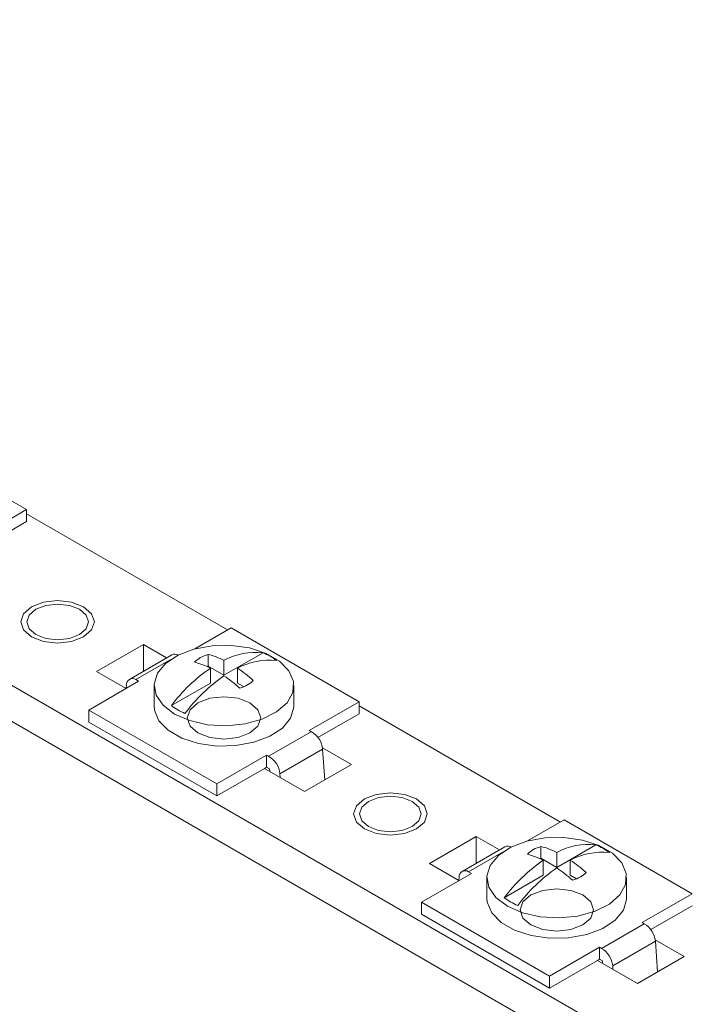
# Model space of a CAD drawing. Units: millimetres. Extents: x 2375 to 4279, y 867 to 1279.
# Drawn here: x 4161 to 4206, y 911 to 978 of the extents above; entities that cross this region are included whole.
import ezdxf

# ---------------------------------------------------------------- set-up
doc = ezdxf.new("R2010")
doc.units = ezdxf.units.MM

# ---------------------------------------------------------------- blocks, each defined once
blk = doc.blocks.new('4')
at = {"color": 7, "linetype": 'Continuous', "lineweight": 15}
for p, q in [((3571.271, 1272.439), (4268.832, 869.745)), ((3571.271, 1269.989), (4268.832, 867.296)), ((4152.298, 949.551), (4161.001, 944.527)), ((4157.607, 942.568), (4161.001, 944.527)), ((4161.001, 944.527), (4161.001, 943.71)), ((4174.678, 936.345), (4161.001, 944.241)), ((4161.001, 943.71), (4158.196, 942.092)), ((4172.452, 935.061), (4174.925, 936.488)), ((4174.925, 936.488), (4183.628, 931.464)), ((4168.953, 935.364), (4165.771, 933.527)), ((4170.536, 934.45), (4168.953, 935.364)), ((4168.953, 935.364), (4168.953, 933.537)), ((4177.087, 934.795), (4174.433, 933.262)), ((4170.897, 934.659), (4167.998, 932.985)), ((4168.436, 932.968), (4170.783, 934.323)), ((4173.358, 933.883), (4173.358, 934.686)), ((4174.433, 933.262), (4174.433, 934.282)), ((4165.771, 933.527), (4167.783, 932.366)), ((4173.358, 933.883), (4173.281, 933.859)), ((4173.358, 933.883), (4174.433, 933.262)), ((4173.514, 932.732), (4173.514, 933.751)), ((4175.352, 932.732), (4175.352, 933.751)), ((4165.238, 930.896), (4168.632, 932.855)), ((4168.632, 932.855), (4168.436, 932.968)), ((4173.514, 932.732), (4170.86, 931.199)), ((4175.352, 932.732), (4175.765, 932.493)), ((4167.794, 932.597), (4167.776, 932.37)), ((4169.683, 932.568), (4169.683, 931.18)), ((4179.183, 931.18), (4179.183, 932.568)), ((4180.234, 929.505), (4183.628, 931.464)), ((4183.628, 931.464), (4183.628, 930.648)), ((4165.238, 930.896), (4173.941, 925.872)), ((4165.238, 930.079), (4165.238, 930.896)), ((4197.305, 923.283), (4183.628, 931.179)), ((4173.941, 925.056), (4165.238, 930.079)), ((4183.628, 930.648), (4180.824, 929.029)), ((4177.469, 927.754), (4180.368, 929.428)), ((4180.368, 929.428), (4180.234, 929.505)), ((4178.235, 926.569), (4181.134, 928.243)), ((4183.095, 927.2), (4181.123, 928.338)), ((4181.286, 926.156), (4181.134, 928.243)), ((4173.941, 925.872), (4177.335, 927.831)), ((4177.469, 927.754), (4177.335, 927.831)), ((4177.335, 927.015), (4177.335, 927.831)), ((4173.941, 925.056), (4177.193, 926.933)), ((4177.193, 926.933), (4177.335, 927.015)), ((4177.193, 926.933), (4179.913, 925.363)), ((4177.335, 927.015), (4177.531, 926.902)), ((4177.531, 926.902), (4177.543, 926.731)), ((4179.913, 925.363), (4183.095, 927.2)), ((4178.253, 926.321), (4178.235, 926.569)), ((4173.941, 925.872), (4173.941, 925.056)), ((4195.079, 921.998), (4197.553, 923.426)), ((4197.553, 923.426), (4206.255, 918.402)), ((4191.58, 922.302), (4188.398, 920.465)), ((4193.163, 921.388), (4191.58, 922.302)), ((4191.58, 922.302), (4191.58, 920.474)), ((4193.525, 921.597), (4190.625, 919.923)), ((4195.985, 920.82), (4195.985, 921.624)), ((4199.715, 921.732), (4197.06, 920.2)), ((4191.064, 919.906), (4193.41, 921.26)), ((4195.985, 920.82), (4195.908, 920.797)), ((4195.985, 920.82), (4197.06, 920.2)), ((4196.141, 919.669), (4196.141, 920.689)), ((4197.06, 920.2), (4197.06, 921.219)), ((4197.98, 919.669), (4197.98, 920.689)), ((4188.398, 920.465), (4190.411, 919.303)), ((4187.865, 917.834), (4191.259, 919.793)), ((4190.421, 919.535), (4190.403, 919.308)), ((4191.259, 919.793), (4191.064, 919.906)), ((4192.31, 919.506), (4192.31, 918.118)), ((4196.141, 919.669), (4193.487, 918.137)), ((4197.98, 919.669), (4198.392, 919.431)), ((4201.81, 918.118), (4201.81, 919.506)), ((4202.861, 916.443), (4206.255, 918.402)), ((4187.865, 917.834), (4196.568, 912.81)), ((4187.865, 917.017), (4187.865, 917.834)), ((4206.255, 917.585), (4203.451, 915.967)), ((4196.568, 911.993), (4187.865, 917.017)), ((4200.097, 914.691), (4202.996, 916.365)), ((4202.996, 916.365), (4202.861, 916.443)), ((4196.568, 912.81), (4199.962, 914.769)), ((4200.097, 914.691), (4199.962, 914.769)), ((4199.962, 913.952), (4199.962, 914.769)), ((4200.863, 913.507), (4203.762, 915.18)), ((4205.722, 914.138), (4203.751, 915.276)), ((4203.913, 913.093), (4203.762, 915.18)), ((4202.54, 912.301), (4205.722, 914.138)), ((4196.568, 911.993), (4199.821, 913.871)), ((4199.821, 913.871), (4199.962, 913.952)), ((4199.821, 913.871), (4202.54, 912.301)), ((4199.962, 913.952), (4200.158, 913.839)), ((4200.158, 913.839), (4200.171, 913.669)), ((4200.881, 913.259), (4200.863, 913.507)), ((4196.568, 912.81), (4196.568, 911.993))]:
    blk.add_line(p, q, dxfattribs=at)
at = {"color": 7, "linetype": 'Continuous', "lineweight": 0, "flags": 128}
for points in [[(4161.352, 935.874), (4160.81, 936.343), (4160.619, 936.895), (4160.81, 937.447), (4161.352, 937.915), (4162.163, 938.228), (4163.119, 938.338), (4164.076, 938.228), (4164.887, 937.915), (4165.429, 937.447), (4165.619, 936.895), (4165.429, 936.343), (4164.887, 935.874), (4164.076, 935.562), (4163.119, 935.452), (4162.163, 935.562), (4161.352, 935.874)], [(4161.352, 935.874), (4160.81, 936.343), (4160.619, 936.895), (4160.81, 937.447), (4161.352, 937.915), (4162.163, 938.228), (4163.119, 938.338), (4164.076, 938.228), (4164.887, 937.915), (4165.429, 937.447), (4165.619, 936.895), (4165.429, 936.343), (4164.887, 935.874), (4164.076, 935.562), (4163.119, 935.452), (4162.163, 935.562), (4161.352, 935.874)], [(4161.352, 935.874), (4160.81, 936.343), (4160.619, 936.895), (4160.81, 937.447), (4161.352, 937.915), (4162.163, 938.228), (4163.119, 938.338), (4164.076, 938.228), (4164.887, 937.915), (4165.429, 937.447), (4165.619, 936.895), (4165.429, 936.343), (4164.887, 935.874), (4164.076, 935.562), (4163.119, 935.452), (4162.163, 935.562), (4161.352, 935.874)], [(4161.352, 935.874), (4160.81, 936.343), (4160.619, 936.895), (4160.81, 937.447), (4161.352, 937.915), (4162.163, 938.228), (4163.119, 938.338), (4164.076, 938.228), (4164.887, 937.915), (4165.429, 937.447), (4165.619, 936.895), (4165.429, 936.343), (4164.887, 935.874), (4164.076, 935.562), (4163.119, 935.452), (4162.163, 935.562), (4161.352, 935.874)], [(4161.352, 935.874), (4160.81, 936.343), (4160.619, 936.895), (4160.81, 937.447), (4161.352, 937.915), (4162.163, 938.228), (4163.119, 938.338), (4164.076, 938.228), (4164.887, 937.915), (4165.429, 937.447), (4165.619, 936.895), (4165.429, 936.343), (4164.887, 935.874), (4164.076, 935.562), (4163.119, 935.452), (4162.163, 935.562), (4161.352, 935.874)], [(4161.352, 935.874), (4160.81, 936.343), (4160.619, 936.895), (4160.81, 937.447), (4161.352, 937.915), (4162.163, 938.228), (4163.119, 938.338), (4164.076, 938.228), (4164.887, 937.915), (4165.429, 937.447), (4165.619, 936.895), (4165.429, 936.343), (4164.887, 935.874), (4164.076, 935.562), (4163.119, 935.452), (4162.163, 935.562), (4161.352, 935.874)], [(4161.352, 935.874), (4160.81, 936.343), (4160.619, 936.895), (4160.81, 937.447), (4161.352, 937.915), (4162.163, 938.228), (4163.119, 938.338), (4164.076, 938.228), (4164.887, 937.915), (4165.429, 937.447), (4165.619, 936.895), (4165.429, 936.343), (4164.887, 935.874), (4164.076, 935.562), (4163.119, 935.452), (4162.163, 935.562), (4161.352, 935.874)], [(4161.352, 935.874), (4160.81, 936.343), (4160.619, 936.895), (4160.81, 937.447), (4161.352, 937.915), (4162.163, 938.228), (4163.119, 938.338), (4164.076, 938.228), (4164.887, 937.915), (4165.429, 937.447), (4165.619, 936.895), (4165.429, 936.343), (4164.887, 935.874), (4164.076, 935.562), (4163.119, 935.452), (4162.163, 935.562), (4161.352, 935.874)], [(4161.352, 935.874), (4160.81, 936.343), (4160.619, 936.895), (4160.81, 937.447), (4161.352, 937.915), (4162.163, 938.228), (4163.119, 938.338), (4164.076, 938.228), (4164.887, 937.915), (4165.429, 937.447), (4165.619, 936.895), (4165.429, 936.343), (4164.887, 935.874), (4164.076, 935.562), (4163.119, 935.452), (4162.163, 935.562), (4161.352, 935.874)], [(4161.352, 935.874), (4160.81, 936.343), (4160.619, 936.895), (4160.81, 937.447), (4161.352, 937.915), (4162.163, 938.228), (4163.119, 938.338), (4164.076, 938.228), (4164.887, 937.915), (4165.429, 937.447), (4165.619, 936.895), (4165.429, 936.343), (4164.887, 935.874), (4164.076, 935.562), (4163.119, 935.452), (4162.163, 935.562), (4161.352, 935.874)], [(4161.352, 935.874), (4160.81, 936.343), (4160.619, 936.895), (4160.81, 937.447), (4161.352, 937.915), (4162.163, 938.228), (4163.119, 938.338), (4164.076, 938.228), (4164.887, 937.915), (4165.429, 937.447), (4165.619, 936.895), (4165.429, 936.343), (4164.887, 935.874), (4164.076, 935.562), (4163.119, 935.452), (4162.163, 935.562), (4161.352, 935.874)], [(4161.352, 935.874), (4160.81, 936.343), (4160.619, 936.895), (4160.81, 937.447), (4161.352, 937.915), (4162.163, 938.228), (4163.119, 938.338), (4164.076, 938.228), (4164.887, 937.915), (4165.429, 937.447), (4165.619, 936.895), (4165.429, 936.343), (4164.887, 935.874), (4164.076, 935.562), (4163.119, 935.452), (4162.163, 935.562), (4161.352, 935.874)], [(4161.352, 935.874), (4160.81, 936.343), (4160.619, 936.895), (4160.81, 937.447), (4161.352, 937.915), (4162.163, 938.228), (4163.119, 938.338), (4164.076, 938.228), (4164.887, 937.915), (4165.429, 937.447), (4165.619, 936.895), (4165.429, 936.343), (4164.887, 935.874), (4164.076, 935.562), (4163.119, 935.452), (4162.163, 935.562), (4161.352, 935.874)], [(4161.352, 935.874), (4160.81, 936.343), (4160.619, 936.895), (4160.81, 937.447), (4161.352, 937.915), (4162.163, 938.228), (4163.119, 938.338), (4164.076, 938.228), (4164.887, 937.915), (4165.429, 937.447), (4165.619, 936.895), (4165.429, 936.343), (4164.887, 935.874), (4164.076, 935.562), (4163.119, 935.452), (4162.163, 935.562), (4161.352, 935.874)], [(4161.352, 935.874), (4160.81, 936.343), (4160.619, 936.895), (4160.81, 937.447), (4161.352, 937.915), (4162.163, 938.228), (4163.119, 938.338), (4164.076, 938.228), (4164.887, 937.915), (4165.429, 937.447), (4165.619, 936.895), (4165.429, 936.343), (4164.887, 935.874), (4164.076, 935.562), (4163.119, 935.452), (4162.163, 935.562), (4161.352, 935.874)], [(4161.352, 935.874), (4160.81, 936.343), (4160.619, 936.895), (4160.81, 937.447), (4161.352, 937.915), (4162.163, 938.228), (4163.119, 938.338), (4164.076, 938.228), (4164.887, 937.915), (4165.429, 937.447), (4165.619, 936.895), (4165.429, 936.343), (4164.887, 935.874), (4164.076, 935.562), (4163.119, 935.452), (4162.163, 935.562), (4161.352, 935.874)], [(4161.352, 935.874), (4160.81, 936.343), (4160.619, 936.895), (4160.81, 937.447), (4161.352, 937.915), (4162.163, 938.228), (4163.119, 938.338), (4164.076, 938.228), (4164.887, 937.915), (4165.429, 937.447), (4165.619, 936.895), (4165.429, 936.343), (4164.887, 935.874), (4164.076, 935.562), (4163.119, 935.452), (4162.163, 935.562), (4161.352, 935.874)], [(4161.352, 935.874), (4160.81, 936.343), (4160.619, 936.895), (4160.81, 937.447), (4161.352, 937.915), (4162.163, 938.228), (4163.119, 938.338), (4164.076, 938.228), (4164.887, 937.915), (4165.429, 937.447), (4165.619, 936.895), (4165.429, 936.343), (4164.887, 935.874), (4164.076, 935.562), (4163.119, 935.452), (4162.163, 935.562), (4161.352, 935.874)], [(4161.352, 935.874), (4160.81, 936.343), (4160.619, 936.895), (4160.81, 937.447), (4161.352, 937.915), (4162.163, 938.228), (4163.119, 938.338), (4164.076, 938.228), (4164.887, 937.915), (4165.429, 937.447), (4165.619, 936.895), (4165.429, 936.343), (4164.887, 935.874), (4164.076, 935.562), (4163.119, 935.452), (4162.163, 935.562), (4161.352, 935.874)], [(4161.352, 935.874), (4160.81, 936.343), (4160.619, 936.895), (4160.81, 937.447), (4161.352, 937.915), (4162.163, 938.228), (4163.119, 938.338), (4164.076, 938.228), (4164.887, 937.915), (4165.429, 937.447), (4165.619, 936.895), (4165.429, 936.343), (4164.887, 935.874), (4164.076, 935.562), (4163.119, 935.452), (4162.163, 935.562), (4161.352, 935.874)], [(4161.352, 935.874), (4160.81, 936.343), (4160.619, 936.895), (4160.81, 937.447), (4161.352, 937.915), (4162.163, 938.228), (4163.119, 938.338), (4164.076, 938.228), (4164.887, 937.915), (4165.429, 937.447), (4165.619, 936.895), (4165.429, 936.343), (4164.887, 935.874), (4164.076, 935.562), (4163.119, 935.452), (4162.163, 935.562), (4161.352, 935.874)], [(4161.352, 935.874), (4160.81, 936.343), (4160.619, 936.895), (4160.81, 937.447), (4161.352, 937.915), (4162.163, 938.228), (4163.119, 938.338), (4164.076, 938.228), (4164.887, 937.915), (4165.429, 937.447), (4165.619, 936.895), (4165.429, 936.343), (4164.887, 935.874), (4164.076, 935.562), (4163.119, 935.452), (4162.163, 935.562), (4161.352, 935.874)], [(4161.352, 935.874), (4160.81, 936.343), (4160.619, 936.895), (4160.81, 937.447), (4161.352, 937.915), (4162.163, 938.228), (4163.119, 938.338), (4164.076, 938.228), (4164.887, 937.915), (4165.429, 937.447), (4165.619, 936.895), (4165.429, 936.343), (4164.887, 935.874), (4164.076, 935.562), (4163.119, 935.452), (4162.163, 935.562), (4161.352, 935.874)], [(4161.352, 935.874), (4160.81, 936.343), (4160.619, 936.895), (4160.81, 937.447), (4161.352, 937.915), (4162.163, 938.228), (4163.119, 938.338), (4164.076, 938.228), (4164.887, 937.915), (4165.429, 937.447), (4165.619, 936.895), (4165.429, 936.343), (4164.887, 935.874), (4164.076, 935.562), (4163.119, 935.452), (4162.163, 935.562), (4161.352, 935.874)], [(4161.352, 935.874), (4160.81, 936.343), (4160.619, 936.895), (4160.81, 937.447), (4161.352, 937.915), (4162.163, 938.228), (4163.119, 938.338), (4164.076, 938.228), (4164.887, 937.915), (4165.429, 937.447), (4165.619, 936.895), (4165.429, 936.343), (4164.887, 935.874), (4164.076, 935.562), (4163.119, 935.452), (4162.163, 935.562), (4161.352, 935.874)], [(4161.352, 935.874), (4160.81, 936.343), (4160.619, 936.895), (4160.81, 937.447), (4161.352, 937.915), (4162.163, 938.228), (4163.119, 938.338), (4164.076, 938.228), (4164.887, 937.915), (4165.429, 937.447), (4165.619, 936.895), (4165.429, 936.343), (4164.887, 935.874), (4164.076, 935.562), (4163.119, 935.452), (4162.163, 935.562), (4161.352, 935.874)], [(4172.665, 929.343), (4172.123, 929.811), (4171.933, 930.364), (4172.123, 930.916), (4172.665, 931.384), (4173.476, 931.697), (4174.433, 931.807), (4175.39, 931.697), (4176.201, 931.384), (4176.743, 930.916), (4176.933, 930.364), (4176.743, 929.811), (4176.201, 929.343), (4175.39, 929.03), (4174.433, 928.92), (4173.476, 929.03), (4172.665, 929.343)], [(4172.665, 929.343), (4172.123, 929.811), (4171.933, 930.364), (4172.123, 930.916), (4172.665, 931.384), (4173.476, 931.697), (4174.433, 931.807), (4175.39, 931.697), (4176.201, 931.384), (4176.743, 930.916), (4176.933, 930.364), (4176.743, 929.811), (4176.201, 929.343), (4175.39, 929.03), (4174.433, 928.92), (4173.476, 929.03), (4172.665, 929.343)], [(4172.665, 929.343), (4172.123, 929.811), (4171.933, 930.364), (4172.123, 930.916), (4172.665, 931.384), (4173.476, 931.697), (4174.433, 931.807), (4175.39, 931.697), (4176.201, 931.384), (4176.743, 930.916), (4176.933, 930.364), (4176.743, 929.811), (4176.201, 929.343), (4175.39, 929.03), (4174.433, 928.92), (4173.476, 929.03), (4172.665, 929.343)], [(4172.665, 929.343), (4172.123, 929.811), (4171.933, 930.364), (4172.123, 930.916), (4172.665, 931.384), (4173.476, 931.697), (4174.433, 931.807), (4175.39, 931.697), (4176.201, 931.384), (4176.743, 930.916), (4176.933, 930.364), (4176.743, 929.811), (4176.201, 929.343), (4175.39, 929.03), (4174.433, 928.92), (4173.476, 929.03), (4172.665, 929.343)], [(4172.665, 929.343), (4172.123, 929.811), (4171.933, 930.364), (4172.123, 930.916), (4172.665, 931.384), (4173.476, 931.697), (4174.433, 931.807), (4175.39, 931.697), (4176.201, 931.384), (4176.743, 930.916), (4176.933, 930.364), (4176.743, 929.811), (4176.201, 929.343), (4175.39, 929.03), (4174.433, 928.92), (4173.476, 929.03), (4172.665, 929.343)], [(4172.665, 929.343), (4172.123, 929.811), (4171.933, 930.364), (4172.123, 930.916), (4172.665, 931.384), (4173.476, 931.697), (4174.433, 931.807), (4175.39, 931.697), (4176.201, 931.384), (4176.743, 930.916), (4176.933, 930.364), (4176.743, 929.811), (4176.201, 929.343), (4175.39, 929.03), (4174.433, 928.92), (4173.476, 929.03), (4172.665, 929.343)], [(4172.665, 929.343), (4172.123, 929.811), (4171.933, 930.364), (4172.123, 930.916), (4172.665, 931.384), (4173.476, 931.697), (4174.433, 931.807), (4175.39, 931.697), (4176.201, 931.384), (4176.743, 930.916), (4176.933, 930.364), (4176.743, 929.811), (4176.201, 929.343), (4175.39, 929.03), (4174.433, 928.92), (4173.476, 929.03), (4172.665, 929.343)], [(4172.665, 929.343), (4172.123, 929.811), (4171.933, 930.364), (4172.123, 930.916), (4172.665, 931.384), (4173.476, 931.697), (4174.433, 931.807), (4175.39, 931.697), (4176.201, 931.384), (4176.743, 930.916), (4176.933, 930.364), (4176.743, 929.811), (4176.201, 929.343), (4175.39, 929.03), (4174.433, 928.92), (4173.476, 929.03), (4172.665, 929.343)], [(4172.665, 929.343), (4172.123, 929.811), (4171.933, 930.364), (4172.123, 930.916), (4172.665, 931.384), (4173.476, 931.697), (4174.433, 931.807), (4175.39, 931.697), (4176.201, 931.384), (4176.743, 930.916), (4176.933, 930.364), (4176.743, 929.811), (4176.201, 929.343), (4175.39, 929.03), (4174.433, 928.92), (4173.476, 929.03), (4172.665, 929.343)], [(4172.665, 929.343), (4172.123, 929.811), (4171.933, 930.364), (4172.123, 930.916), (4172.665, 931.384), (4173.476, 931.697), (4174.433, 931.807), (4175.39, 931.697), (4176.201, 931.384), (4176.743, 930.916), (4176.933, 930.364), (4176.743, 929.811), (4176.201, 929.343), (4175.39, 929.03), (4174.433, 928.92), (4173.476, 929.03), (4172.665, 929.343)], [(4172.665, 929.343), (4172.123, 929.811), (4171.933, 930.364), (4172.123, 930.916), (4172.665, 931.384), (4173.476, 931.697), (4174.433, 931.807), (4175.39, 931.697), (4176.201, 931.384), (4176.743, 930.916), (4176.933, 930.364), (4176.743, 929.811), (4176.201, 929.343), (4175.39, 929.03), (4174.433, 928.92), (4173.476, 929.03), (4172.665, 929.343)], [(4172.665, 929.343), (4172.123, 929.811), (4171.933, 930.364), (4172.123, 930.916), (4172.665, 931.384), (4173.476, 931.697), (4174.433, 931.807), (4175.39, 931.697), (4176.201, 931.384), (4176.743, 930.916), (4176.933, 930.364), (4176.743, 929.811), (4176.201, 929.343), (4175.39, 929.03), (4174.433, 928.92), (4173.476, 929.03), (4172.665, 929.343)], [(4172.665, 929.343), (4172.123, 929.811), (4171.933, 930.364), (4172.123, 930.916), (4172.665, 931.384), (4173.476, 931.697), (4174.433, 931.807), (4175.39, 931.697), (4176.201, 931.384), (4176.743, 930.916), (4176.933, 930.364), (4176.743, 929.811), (4176.201, 929.343), (4175.39, 929.03), (4174.433, 928.92), (4173.476, 929.03), (4172.665, 929.343)], [(4172.665, 929.343), (4172.123, 929.811), (4171.933, 930.364), (4172.123, 930.916), (4172.665, 931.384), (4173.476, 931.697), (4174.433, 931.807), (4175.39, 931.697), (4176.201, 931.384), (4176.743, 930.916), (4176.933, 930.364), (4176.743, 929.811), (4176.201, 929.343), (4175.39, 929.03), (4174.433, 928.92), (4173.476, 929.03), (4172.665, 929.343)], [(4172.665, 929.343), (4172.123, 929.811), (4171.933, 930.364), (4172.123, 930.916), (4172.665, 931.384), (4173.476, 931.697), (4174.433, 931.807), (4175.39, 931.697), (4176.201, 931.384), (4176.743, 930.916), (4176.933, 930.364), (4176.743, 929.811), (4176.201, 929.343), (4175.39, 929.03), (4174.433, 928.92), (4173.476, 929.03), (4172.665, 929.343)], [(4172.665, 929.343), (4172.123, 929.811), (4171.933, 930.364), (4172.123, 930.916), (4172.665, 931.384), (4173.476, 931.697), (4174.433, 931.807), (4175.39, 931.697), (4176.201, 931.384), (4176.743, 930.916), (4176.933, 930.364), (4176.743, 929.811), (4176.201, 929.343), (4175.39, 929.03), (4174.433, 928.92), (4173.476, 929.03), (4172.665, 929.343)], [(4172.665, 929.343), (4172.123, 929.811), (4171.933, 930.364), (4172.123, 930.916), (4172.665, 931.384), (4173.476, 931.697), (4174.433, 931.807), (4175.39, 931.697), (4176.201, 931.384), (4176.743, 930.916), (4176.933, 930.364), (4176.743, 929.811), (4176.201, 929.343), (4175.39, 929.03), (4174.433, 928.92), (4173.476, 929.03), (4172.665, 929.343)], [(4172.665, 929.343), (4172.123, 929.811), (4171.933, 930.364), (4172.123, 930.916), (4172.665, 931.384), (4173.476, 931.697), (4174.433, 931.807), (4175.39, 931.697), (4176.201, 931.384), (4176.743, 930.916), (4176.933, 930.364), (4176.743, 929.811), (4176.201, 929.343), (4175.39, 929.03), (4174.433, 928.92), (4173.476, 929.03), (4172.665, 929.343)], [(4172.665, 929.343), (4172.123, 929.811), (4171.933, 930.364), (4172.123, 930.916), (4172.665, 931.384), (4173.476, 931.697), (4174.433, 931.807), (4175.39, 931.697), (4176.201, 931.384), (4176.743, 930.916), (4176.933, 930.364), (4176.743, 929.811), (4176.201, 929.343), (4175.39, 929.03), (4174.433, 928.92), (4173.476, 929.03), (4172.665, 929.343)], [(4172.665, 929.343), (4172.123, 929.811), (4171.933, 930.364), (4172.123, 930.916), (4172.665, 931.384), (4173.476, 931.697), (4174.433, 931.807), (4175.39, 931.697), (4176.201, 931.384), (4176.743, 930.916), (4176.933, 930.364), (4176.743, 929.811), (4176.201, 929.343), (4175.39, 929.03), (4174.433, 928.92), (4173.476, 929.03), (4172.665, 929.343)], [(4172.665, 929.343), (4172.123, 929.811), (4171.933, 930.364), (4172.123, 930.916), (4172.665, 931.384), (4173.476, 931.697), (4174.433, 931.807), (4175.39, 931.697), (4176.201, 931.384), (4176.743, 930.916), (4176.933, 930.364), (4176.743, 929.811), (4176.201, 929.343), (4175.39, 929.03), (4174.433, 928.92), (4173.476, 929.03), (4172.665, 929.343)], [(4172.665, 929.343), (4172.123, 929.811), (4171.933, 930.364), (4172.123, 930.916), (4172.665, 931.384), (4173.476, 931.697), (4174.433, 931.807), (4175.39, 931.697), (4176.201, 931.384), (4176.743, 930.916), (4176.933, 930.364), (4176.743, 929.811), (4176.201, 929.343), (4175.39, 929.03), (4174.433, 928.92), (4173.476, 929.03), (4172.665, 929.343)], [(4172.665, 929.343), (4172.123, 929.811), (4171.933, 930.364), (4172.123, 930.916), (4172.665, 931.384), (4173.476, 931.697), (4174.433, 931.807), (4175.39, 931.697), (4176.201, 931.384), (4176.743, 930.916), (4176.933, 930.364), (4176.743, 929.811), (4176.201, 929.343), (4175.39, 929.03), (4174.433, 928.92), (4173.476, 929.03), (4172.665, 929.343)], [(4172.665, 929.343), (4172.123, 929.811), (4171.933, 930.364), (4172.123, 930.916), (4172.665, 931.384), (4173.476, 931.697), (4174.433, 931.807), (4175.39, 931.697), (4176.201, 931.384), (4176.743, 930.916), (4176.933, 930.364), (4176.743, 929.811), (4176.201, 929.343), (4175.39, 929.03), (4174.433, 928.92), (4173.476, 929.03), (4172.665, 929.343)], [(4172.665, 929.343), (4172.123, 929.811), (4171.933, 930.364), (4172.123, 930.916), (4172.665, 931.384), (4173.476, 931.697), (4174.433, 931.807), (4175.39, 931.697), (4176.201, 931.384), (4176.743, 930.916), (4176.933, 930.364), (4176.743, 929.811), (4176.201, 929.343), (4175.39, 929.03), (4174.433, 928.92), (4173.476, 929.03), (4172.665, 929.343)], [(4172.665, 929.343), (4172.123, 929.811), (4171.933, 930.364), (4172.123, 930.916), (4172.665, 931.384), (4173.476, 931.697), (4174.433, 931.807), (4175.39, 931.697), (4176.201, 931.384), (4176.743, 930.916), (4176.933, 930.364), (4176.743, 929.811), (4176.201, 929.343), (4175.39, 929.03), (4174.433, 928.92), (4173.476, 929.03), (4172.665, 929.343)], [(4172.665, 929.343), (4172.123, 929.811), (4171.933, 930.364), (4172.123, 930.916), (4172.665, 931.384), (4173.476, 931.697), (4174.433, 931.807), (4175.39, 931.697), (4176.201, 931.384), (4176.743, 930.916), (4176.933, 930.364), (4176.743, 929.811), (4176.201, 929.343), (4175.39, 929.03), (4174.433, 928.92), (4173.476, 929.03), (4172.665, 929.343)], [(4183.979, 922.812), (4183.437, 923.28), (4183.247, 923.832), (4183.437, 924.385), (4183.979, 924.853), (4184.79, 925.166), (4185.747, 925.276), (4186.703, 925.166), (4187.514, 924.853), (4188.056, 924.385), (4188.247, 923.832), (4188.056, 923.28), (4187.514, 922.812), (4186.703, 922.499), (4185.747, 922.389), (4184.79, 922.499), (4183.979, 922.812)], [(4183.979, 922.812), (4183.437, 923.28), (4183.247, 923.832), (4183.437, 924.385), (4183.979, 924.853), (4184.79, 925.166), (4185.747, 925.276), (4186.703, 925.166), (4187.514, 924.853), (4188.056, 924.385), (4188.247, 923.832), (4188.056, 923.28), (4187.514, 922.812), (4186.703, 922.499), (4185.747, 922.389), (4184.79, 922.499), (4183.979, 922.812)], [(4183.979, 922.812), (4183.437, 923.28), (4183.247, 923.832), (4183.437, 924.385), (4183.979, 924.853), (4184.79, 925.166), (4185.747, 925.276), (4186.703, 925.166), (4187.514, 924.853), (4188.056, 924.385), (4188.247, 923.832), (4188.056, 923.28), (4187.514, 922.812), (4186.703, 922.499), (4185.747, 922.389), (4184.79, 922.499), (4183.979, 922.812)], [(4183.979, 922.812), (4183.437, 923.28), (4183.247, 923.832), (4183.437, 924.385), (4183.979, 924.853), (4184.79, 925.166), (4185.747, 925.276), (4186.703, 925.166), (4187.514, 924.853), (4188.056, 924.385), (4188.247, 923.832), (4188.056, 923.28), (4187.514, 922.812), (4186.703, 922.499), (4185.747, 922.389), (4184.79, 922.499), (4183.979, 922.812)], [(4183.979, 922.812), (4183.437, 923.28), (4183.247, 923.832), (4183.437, 924.385), (4183.979, 924.853), (4184.79, 925.166), (4185.747, 925.276), (4186.703, 925.166), (4187.514, 924.853), (4188.056, 924.385), (4188.247, 923.832), (4188.056, 923.28), (4187.514, 922.812), (4186.703, 922.499), (4185.747, 922.389), (4184.79, 922.499), (4183.979, 922.812)], [(4183.979, 922.812), (4183.437, 923.28), (4183.247, 923.832), (4183.437, 924.385), (4183.979, 924.853), (4184.79, 925.166), (4185.747, 925.276), (4186.703, 925.166), (4187.514, 924.853), (4188.056, 924.385), (4188.247, 923.832), (4188.056, 923.28), (4187.514, 922.812), (4186.703, 922.499), (4185.747, 922.389), (4184.79, 922.499), (4183.979, 922.812)], [(4183.979, 922.812), (4183.437, 923.28), (4183.247, 923.832), (4183.437, 924.385), (4183.979, 924.853), (4184.79, 925.166), (4185.747, 925.276), (4186.703, 925.166), (4187.514, 924.853), (4188.056, 924.385), (4188.247, 923.832), (4188.056, 923.28), (4187.514, 922.812), (4186.703, 922.499), (4185.747, 922.389), (4184.79, 922.499), (4183.979, 922.812)], [(4183.979, 922.812), (4183.437, 923.28), (4183.247, 923.832), (4183.437, 924.385), (4183.979, 924.853), (4184.79, 925.166), (4185.747, 925.276), (4186.703, 925.166), (4187.514, 924.853), (4188.056, 924.385), (4188.247, 923.832), (4188.056, 923.28), (4187.514, 922.812), (4186.703, 922.499), (4185.747, 922.389), (4184.79, 922.499), (4183.979, 922.812)], [(4183.979, 922.812), (4183.437, 923.28), (4183.247, 923.832), (4183.437, 924.385), (4183.979, 924.853), (4184.79, 925.166), (4185.747, 925.276), (4186.703, 925.166), (4187.514, 924.853), (4188.056, 924.385), (4188.247, 923.832), (4188.056, 923.28), (4187.514, 922.812), (4186.703, 922.499), (4185.747, 922.389), (4184.79, 922.499), (4183.979, 922.812)], [(4183.979, 922.812), (4183.437, 923.28), (4183.247, 923.832), (4183.437, 924.385), (4183.979, 924.853), (4184.79, 925.166), (4185.747, 925.276), (4186.703, 925.166), (4187.514, 924.853), (4188.056, 924.385), (4188.247, 923.832), (4188.056, 923.28), (4187.514, 922.812), (4186.703, 922.499), (4185.747, 922.389), (4184.79, 922.499), (4183.979, 922.812)], [(4183.979, 922.812), (4183.437, 923.28), (4183.247, 923.832), (4183.437, 924.385), (4183.979, 924.853), (4184.79, 925.166), (4185.747, 925.276), (4186.703, 925.166), (4187.514, 924.853), (4188.056, 924.385), (4188.247, 923.832), (4188.056, 923.28), (4187.514, 922.812), (4186.703, 922.499), (4185.747, 922.389), (4184.79, 922.499), (4183.979, 922.812)], [(4183.979, 922.812), (4183.437, 923.28), (4183.247, 923.832), (4183.437, 924.385), (4183.979, 924.853), (4184.79, 925.166), (4185.747, 925.276), (4186.703, 925.166), (4187.514, 924.853), (4188.056, 924.385), (4188.247, 923.832), (4188.056, 923.28), (4187.514, 922.812), (4186.703, 922.499), (4185.747, 922.389), (4184.79, 922.499), (4183.979, 922.812)], [(4183.979, 922.812), (4183.437, 923.28), (4183.247, 923.832), (4183.437, 924.385), (4183.979, 924.853), (4184.79, 925.166), (4185.747, 925.276), (4186.703, 925.166), (4187.514, 924.853), (4188.056, 924.385), (4188.247, 923.832), (4188.056, 923.28), (4187.514, 922.812), (4186.703, 922.499), (4185.747, 922.389), (4184.79, 922.499), (4183.979, 922.812)], [(4183.979, 922.812), (4183.437, 923.28), (4183.247, 923.832), (4183.437, 924.385), (4183.979, 924.853), (4184.79, 925.166), (4185.747, 925.276), (4186.703, 925.166), (4187.514, 924.853), (4188.056, 924.385), (4188.247, 923.832), (4188.056, 923.28), (4187.514, 922.812), (4186.703, 922.499), (4185.747, 922.389), (4184.79, 922.499), (4183.979, 922.812)], [(4183.979, 922.812), (4183.437, 923.28), (4183.247, 923.832), (4183.437, 924.385), (4183.979, 924.853), (4184.79, 925.166), (4185.747, 925.276), (4186.703, 925.166), (4187.514, 924.853), (4188.056, 924.385), (4188.247, 923.832), (4188.056, 923.28), (4187.514, 922.812), (4186.703, 922.499), (4185.747, 922.389), (4184.79, 922.499), (4183.979, 922.812)], [(4183.979, 922.812), (4183.437, 923.28), (4183.247, 923.832), (4183.437, 924.385), (4183.979, 924.853), (4184.79, 925.166), (4185.747, 925.276), (4186.703, 925.166), (4187.514, 924.853), (4188.056, 924.385), (4188.247, 923.832), (4188.056, 923.28), (4187.514, 922.812), (4186.703, 922.499), (4185.747, 922.389), (4184.79, 922.499), (4183.979, 922.812)], [(4183.979, 922.812), (4183.437, 923.28), (4183.247, 923.832), (4183.437, 924.385), (4183.979, 924.853), (4184.79, 925.166), (4185.747, 925.276), (4186.703, 925.166), (4187.514, 924.853), (4188.056, 924.385), (4188.247, 923.832), (4188.056, 923.28), (4187.514, 922.812), (4186.703, 922.499), (4185.747, 922.389), (4184.79, 922.499), (4183.979, 922.812)], [(4183.979, 922.812), (4183.437, 923.28), (4183.247, 923.832), (4183.437, 924.385), (4183.979, 924.853), (4184.79, 925.166), (4185.747, 925.276), (4186.703, 925.166), (4187.514, 924.853), (4188.056, 924.385), (4188.247, 923.832), (4188.056, 923.28), (4187.514, 922.812), (4186.703, 922.499), (4185.747, 922.389), (4184.79, 922.499), (4183.979, 922.812)], [(4183.979, 922.812), (4183.437, 923.28), (4183.247, 923.832), (4183.437, 924.385), (4183.979, 924.853), (4184.79, 925.166), (4185.747, 925.276), (4186.703, 925.166), (4187.514, 924.853), (4188.056, 924.385), (4188.247, 923.832), (4188.056, 923.28), (4187.514, 922.812), (4186.703, 922.499), (4185.747, 922.389), (4184.79, 922.499), (4183.979, 922.812)], [(4183.979, 922.812), (4183.437, 923.28), (4183.247, 923.832), (4183.437, 924.385), (4183.979, 924.853), (4184.79, 925.166), (4185.747, 925.276), (4186.703, 925.166), (4187.514, 924.853), (4188.056, 924.385), (4188.247, 923.832), (4188.056, 923.28), (4187.514, 922.812), (4186.703, 922.499), (4185.747, 922.389), (4184.79, 922.499), (4183.979, 922.812)], [(4183.979, 922.812), (4183.437, 923.28), (4183.247, 923.832), (4183.437, 924.385), (4183.979, 924.853), (4184.79, 925.166), (4185.747, 925.276), (4186.703, 925.166), (4187.514, 924.853), (4188.056, 924.385), (4188.247, 923.832), (4188.056, 923.28), (4187.514, 922.812), (4186.703, 922.499), (4185.747, 922.389), (4184.79, 922.499), (4183.979, 922.812)], [(4183.979, 922.812), (4183.437, 923.28), (4183.247, 923.832), (4183.437, 924.385), (4183.979, 924.853), (4184.79, 925.166), (4185.747, 925.276), (4186.703, 925.166), (4187.514, 924.853), (4188.056, 924.385), (4188.247, 923.832), (4188.056, 923.28), (4187.514, 922.812), (4186.703, 922.499), (4185.747, 922.389), (4184.79, 922.499), (4183.979, 922.812)], [(4183.979, 922.812), (4183.437, 923.28), (4183.247, 923.832), (4183.437, 924.385), (4183.979, 924.853), (4184.79, 925.166), (4185.747, 925.276), (4186.703, 925.166), (4187.514, 924.853), (4188.056, 924.385), (4188.247, 923.832), (4188.056, 923.28), (4187.514, 922.812), (4186.703, 922.499), (4185.747, 922.389), (4184.79, 922.499), (4183.979, 922.812)], [(4183.979, 922.812), (4183.437, 923.28), (4183.247, 923.832), (4183.437, 924.385), (4183.979, 924.853), (4184.79, 925.166), (4185.747, 925.276), (4186.703, 925.166), (4187.514, 924.853), (4188.056, 924.385), (4188.247, 923.832), (4188.056, 923.28), (4187.514, 922.812), (4186.703, 922.499), (4185.747, 922.389), (4184.79, 922.499), (4183.979, 922.812)], [(4183.979, 922.812), (4183.437, 923.28), (4183.247, 923.832), (4183.437, 924.385), (4183.979, 924.853), (4184.79, 925.166), (4185.747, 925.276), (4186.703, 925.166), (4187.514, 924.853), (4188.056, 924.385), (4188.247, 923.832), (4188.056, 923.28), (4187.514, 922.812), (4186.703, 922.499), (4185.747, 922.389), (4184.79, 922.499), (4183.979, 922.812)], [(4183.979, 922.812), (4183.437, 923.28), (4183.247, 923.832), (4183.437, 924.385), (4183.979, 924.853), (4184.79, 925.166), (4185.747, 925.276), (4186.703, 925.166), (4187.514, 924.853), (4188.056, 924.385), (4188.247, 923.832), (4188.056, 923.28), (4187.514, 922.812), (4186.703, 922.499), (4185.747, 922.389), (4184.79, 922.499), (4183.979, 922.812)], [(4183.979, 922.812), (4183.437, 923.28), (4183.247, 923.832), (4183.437, 924.385), (4183.979, 924.853), (4184.79, 925.166), (4185.747, 925.276), (4186.703, 925.166), (4187.514, 924.853), (4188.056, 924.385), (4188.247, 923.832), (4188.056, 923.28), (4187.514, 922.812), (4186.703, 922.499), (4185.747, 922.389), (4184.79, 922.499), (4183.979, 922.812)], [(4195.293, 916.281), (4194.751, 916.749), (4194.56, 917.301), (4194.751, 917.853), (4195.293, 918.322), (4196.104, 918.635), (4197.06, 918.744), (4198.017, 918.635), (4198.828, 918.322), (4199.37, 917.853), (4199.56, 917.301), (4199.37, 916.749), (4198.828, 916.281), (4198.017, 915.968), (4197.06, 915.858), (4196.104, 915.968), (4195.293, 916.281)], [(4195.293, 916.281), (4194.751, 916.749), (4194.56, 917.301), (4194.751, 917.853), (4195.293, 918.322), (4196.104, 918.635), (4197.06, 918.744), (4198.017, 918.635), (4198.828, 918.322), (4199.37, 917.853), (4199.56, 917.301), (4199.37, 916.749), (4198.828, 916.281), (4198.017, 915.968), (4197.06, 915.858), (4196.104, 915.968), (4195.293, 916.281)], [(4195.293, 916.281), (4194.751, 916.749), (4194.56, 917.301), (4194.751, 917.853), (4195.293, 918.322), (4196.104, 918.635), (4197.06, 918.744), (4198.017, 918.635), (4198.828, 918.322), (4199.37, 917.853), (4199.56, 917.301), (4199.37, 916.749), (4198.828, 916.281), (4198.017, 915.968), (4197.06, 915.858), (4196.104, 915.968), (4195.293, 916.281)], [(4195.293, 916.281), (4194.751, 916.749), (4194.56, 917.301), (4194.751, 917.853), (4195.293, 918.322), (4196.104, 918.635), (4197.06, 918.744), (4198.017, 918.635), (4198.828, 918.322), (4199.37, 917.853), (4199.56, 917.301), (4199.37, 916.749), (4198.828, 916.281), (4198.017, 915.968), (4197.06, 915.858), (4196.104, 915.968), (4195.293, 916.281)], [(4195.293, 916.281), (4194.751, 916.749), (4194.56, 917.301), (4194.751, 917.853), (4195.293, 918.322), (4196.104, 918.635), (4197.06, 918.744), (4198.017, 918.635), (4198.828, 918.322), (4199.37, 917.853), (4199.56, 917.301), (4199.37, 916.749), (4198.828, 916.281), (4198.017, 915.968), (4197.06, 915.858), (4196.104, 915.968), (4195.293, 916.281)], [(4195.293, 916.281), (4194.751, 916.749), (4194.56, 917.301), (4194.751, 917.853), (4195.293, 918.322), (4196.104, 918.635), (4197.06, 918.744), (4198.017, 918.635), (4198.828, 918.322), (4199.37, 917.853), (4199.56, 917.301), (4199.37, 916.749), (4198.828, 916.281), (4198.017, 915.968), (4197.06, 915.858), (4196.104, 915.968), (4195.293, 916.281)], [(4195.293, 916.281), (4194.751, 916.749), (4194.56, 917.301), (4194.751, 917.853), (4195.293, 918.322), (4196.104, 918.635), (4197.06, 918.744), (4198.017, 918.635), (4198.828, 918.322), (4199.37, 917.853), (4199.56, 917.301), (4199.37, 916.749), (4198.828, 916.281), (4198.017, 915.968), (4197.06, 915.858), (4196.104, 915.968), (4195.293, 916.281)], [(4195.293, 916.281), (4194.751, 916.749), (4194.56, 917.301), (4194.751, 917.853), (4195.293, 918.322), (4196.104, 918.635), (4197.06, 918.744), (4198.017, 918.635), (4198.828, 918.322), (4199.37, 917.853), (4199.56, 917.301), (4199.37, 916.749), (4198.828, 916.281), (4198.017, 915.968), (4197.06, 915.858), (4196.104, 915.968), (4195.293, 916.281)], [(4195.293, 916.281), (4194.751, 916.749), (4194.56, 917.301), (4194.751, 917.853), (4195.293, 918.322), (4196.104, 918.635), (4197.06, 918.744), (4198.017, 918.635), (4198.828, 918.322), (4199.37, 917.853), (4199.56, 917.301), (4199.37, 916.749), (4198.828, 916.281), (4198.017, 915.968), (4197.06, 915.858), (4196.104, 915.968), (4195.293, 916.281)], [(4195.293, 916.281), (4194.751, 916.749), (4194.56, 917.301), (4194.751, 917.853), (4195.293, 918.322), (4196.104, 918.635), (4197.06, 918.744), (4198.017, 918.635), (4198.828, 918.322), (4199.37, 917.853), (4199.56, 917.301), (4199.37, 916.749), (4198.828, 916.281), (4198.017, 915.968), (4197.06, 915.858), (4196.104, 915.968), (4195.293, 916.281)], [(4195.293, 916.281), (4194.751, 916.749), (4194.56, 917.301), (4194.751, 917.853), (4195.293, 918.322), (4196.104, 918.635), (4197.06, 918.744), (4198.017, 918.635), (4198.828, 918.322), (4199.37, 917.853), (4199.56, 917.301), (4199.37, 916.749), (4198.828, 916.281), (4198.017, 915.968), (4197.06, 915.858), (4196.104, 915.968), (4195.293, 916.281)], [(4195.293, 916.281), (4194.751, 916.749), (4194.56, 917.301), (4194.751, 917.853), (4195.293, 918.322), (4196.104, 918.635), (4197.06, 918.744), (4198.017, 918.635), (4198.828, 918.322), (4199.37, 917.853), (4199.56, 917.301), (4199.37, 916.749), (4198.828, 916.281), (4198.017, 915.968), (4197.06, 915.858), (4196.104, 915.968), (4195.293, 916.281)], [(4195.293, 916.281), (4194.751, 916.749), (4194.56, 917.301), (4194.751, 917.853), (4195.293, 918.322), (4196.104, 918.635), (4197.06, 918.744), (4198.017, 918.635), (4198.828, 918.322), (4199.37, 917.853), (4199.56, 917.301), (4199.37, 916.749), (4198.828, 916.281), (4198.017, 915.968), (4197.06, 915.858), (4196.104, 915.968), (4195.293, 916.281)], [(4195.293, 916.281), (4194.751, 916.749), (4194.56, 917.301), (4194.751, 917.853), (4195.293, 918.322), (4196.104, 918.635), (4197.06, 918.744), (4198.017, 918.635), (4198.828, 918.322), (4199.37, 917.853), (4199.56, 917.301), (4199.37, 916.749), (4198.828, 916.281), (4198.017, 915.968), (4197.06, 915.858), (4196.104, 915.968), (4195.293, 916.281)], [(4195.293, 916.281), (4194.751, 916.749), (4194.56, 917.301), (4194.751, 917.853), (4195.293, 918.322), (4196.104, 918.635), (4197.06, 918.744), (4198.017, 918.635), (4198.828, 918.322), (4199.37, 917.853), (4199.56, 917.301), (4199.37, 916.749), (4198.828, 916.281), (4198.017, 915.968), (4197.06, 915.858), (4196.104, 915.968), (4195.293, 916.281)], [(4195.293, 916.281), (4194.751, 916.749), (4194.56, 917.301), (4194.751, 917.853), (4195.293, 918.322), (4196.104, 918.635), (4197.06, 918.744), (4198.017, 918.635), (4198.828, 918.322), (4199.37, 917.853), (4199.56, 917.301), (4199.37, 916.749), (4198.828, 916.281), (4198.017, 915.968), (4197.06, 915.858), (4196.104, 915.968), (4195.293, 916.281)], [(4195.293, 916.281), (4194.751, 916.749), (4194.56, 917.301), (4194.751, 917.853), (4195.293, 918.322), (4196.104, 918.635), (4197.06, 918.744), (4198.017, 918.635), (4198.828, 918.322), (4199.37, 917.853), (4199.56, 917.301), (4199.37, 916.749), (4198.828, 916.281), (4198.017, 915.968), (4197.06, 915.858), (4196.104, 915.968), (4195.293, 916.281)], [(4195.293, 916.281), (4194.751, 916.749), (4194.56, 917.301), (4194.751, 917.853), (4195.293, 918.322), (4196.104, 918.635), (4197.06, 918.744), (4198.017, 918.635), (4198.828, 918.322), (4199.37, 917.853), (4199.56, 917.301), (4199.37, 916.749), (4198.828, 916.281), (4198.017, 915.968), (4197.06, 915.858), (4196.104, 915.968), (4195.293, 916.281)], [(4195.293, 916.281), (4194.751, 916.749), (4194.56, 917.301), (4194.751, 917.853), (4195.293, 918.322), (4196.104, 918.635), (4197.06, 918.744), (4198.017, 918.635), (4198.828, 918.322), (4199.37, 917.853), (4199.56, 917.301), (4199.37, 916.749), (4198.828, 916.281), (4198.017, 915.968), (4197.06, 915.858), (4196.104, 915.968), (4195.293, 916.281)], [(4195.293, 916.281), (4194.751, 916.749), (4194.56, 917.301), (4194.751, 917.853), (4195.293, 918.322), (4196.104, 918.635), (4197.06, 918.744), (4198.017, 918.635), (4198.828, 918.322), (4199.37, 917.853), (4199.56, 917.301), (4199.37, 916.749), (4198.828, 916.281), (4198.017, 915.968), (4197.06, 915.858), (4196.104, 915.968), (4195.293, 916.281)], [(4195.293, 916.281), (4194.751, 916.749), (4194.56, 917.301), (4194.751, 917.853), (4195.293, 918.322), (4196.104, 918.635), (4197.06, 918.744), (4198.017, 918.635), (4198.828, 918.322), (4199.37, 917.853), (4199.56, 917.301), (4199.37, 916.749), (4198.828, 916.281), (4198.017, 915.968), (4197.06, 915.858), (4196.104, 915.968), (4195.293, 916.281)], [(4195.293, 916.281), (4194.751, 916.749), (4194.56, 917.301), (4194.751, 917.853), (4195.293, 918.322), (4196.104, 918.635), (4197.06, 918.744), (4198.017, 918.635), (4198.828, 918.322), (4199.37, 917.853), (4199.56, 917.301), (4199.37, 916.749), (4198.828, 916.281), (4198.017, 915.968), (4197.06, 915.858), (4196.104, 915.968), (4195.293, 916.281)], [(4195.293, 916.281), (4194.751, 916.749), (4194.56, 917.301), (4194.751, 917.853), (4195.293, 918.322), (4196.104, 918.635), (4197.06, 918.744), (4198.017, 918.635), (4198.828, 918.322), (4199.37, 917.853), (4199.56, 917.301), (4199.37, 916.749), (4198.828, 916.281), (4198.017, 915.968), (4197.06, 915.858), (4196.104, 915.968), (4195.293, 916.281)], [(4195.293, 916.281), (4194.751, 916.749), (4194.56, 917.301), (4194.751, 917.853), (4195.293, 918.322), (4196.104, 918.635), (4197.06, 918.744), (4198.017, 918.635), (4198.828, 918.322), (4199.37, 917.853), (4199.56, 917.301), (4199.37, 916.749), (4198.828, 916.281), (4198.017, 915.968), (4197.06, 915.858), (4196.104, 915.968), (4195.293, 916.281)], [(4195.293, 916.281), (4194.751, 916.749), (4194.56, 917.301), (4194.751, 917.853), (4195.293, 918.322), (4196.104, 918.635), (4197.06, 918.744), (4198.017, 918.635), (4198.828, 918.322), (4199.37, 917.853), (4199.56, 917.301), (4199.37, 916.749), (4198.828, 916.281), (4198.017, 915.968), (4197.06, 915.858), (4196.104, 915.968), (4195.293, 916.281)], [(4195.293, 916.281), (4194.751, 916.749), (4194.56, 917.301), (4194.751, 917.853), (4195.293, 918.322), (4196.104, 918.635), (4197.06, 918.744), (4198.017, 918.635), (4198.828, 918.322), (4199.37, 917.853), (4199.56, 917.301), (4199.37, 916.749), (4198.828, 916.281), (4198.017, 915.968), (4197.06, 915.858), (4196.104, 915.968), (4195.293, 916.281)], [(4195.293, 916.281), (4194.751, 916.749), (4194.56, 917.301), (4194.751, 917.853), (4195.293, 918.322), (4196.104, 918.635), (4197.06, 918.744), (4198.017, 918.635), (4198.828, 918.322), (4199.37, 917.853), (4199.56, 917.301), (4199.37, 916.749), (4198.828, 916.281), (4198.017, 915.968), (4197.06, 915.858), (4196.104, 915.968), (4195.293, 916.281)], [(4195.293, 916.281), (4194.751, 916.749), (4194.56, 917.301), (4194.751, 917.853), (4195.293, 918.322), (4196.104, 918.635), (4197.06, 918.744), (4198.017, 918.635), (4198.828, 918.322), (4199.37, 917.853), (4199.56, 917.301), (4199.37, 916.749), (4198.828, 916.281), (4198.017, 915.968), (4197.06, 915.858), (4196.104, 915.968), (4195.293, 916.281)]]:
    blk.add_lwpolyline(points, dxfattribs=at)
at = {"color": 7, "linetype": 'Continuous', "lineweight": 15, "flags": 128}
for points in [[(4161.634, 936.038), (4162.316, 935.775), (4163.119, 935.683), (4163.923, 935.775), (4164.604, 936.038), (4165.059, 936.431), (4165.219, 936.895), (4165.059, 937.359), (4164.604, 937.752), (4163.923, 938.015), (4163.119, 938.107), (4162.316, 938.015), (4161.634, 937.752), (4161.179, 937.359), (4161.019, 936.895), (4161.179, 936.431), (4161.634, 936.038)], [(4171.074, 930.629), (4172.105, 930.178), (4173.308, 929.904), (4174.595, 929.828), (4175.87, 929.955), (4177.038, 930.275), (4178.013, 930.766), (4178.723, 931.391), (4179.114, 932.102), (4179.158, 932.849), (4178.852, 933.574), (4178.218, 934.225), (4177.303, 934.753), (4176.176, 935.119), (4174.919, 935.296), (4173.626, 935.271), (4172.393, 935.045), (4171.311, 934.635), (4170.461, 934.072), (4169.906, 933.398), (4169.686, 932.662), (4169.818, 931.919), (4170.293, 931.224), (4171.074, 930.629)], [(4179.183, 931.18), (4179.18, 931.087), (4178.96, 930.351), (4178.405, 929.676), (4177.555, 929.113), (4176.473, 928.704), (4175.24, 928.478), (4173.947, 928.452), (4172.69, 928.629), (4171.563, 928.995), (4170.648, 929.523), (4170.014, 930.174), (4169.708, 930.9), (4169.683, 931.18)], [(4184.262, 922.975), (4184.943, 922.712), (4185.747, 922.62), (4186.55, 922.712), (4187.232, 922.975), (4187.687, 923.369), (4187.847, 923.832), (4187.687, 924.296), (4187.232, 924.69), (4186.55, 924.952), (4185.747, 925.045), (4184.943, 924.952), (4184.262, 924.69), (4183.807, 924.296), (4183.647, 923.832), (4183.807, 923.369), (4184.262, 922.975)], [(4193.702, 917.567), (4194.732, 917.116), (4195.936, 916.842), (4197.223, 916.765), (4198.497, 916.892), (4199.666, 917.213), (4200.641, 917.704), (4201.35, 918.328), (4201.741, 919.04), (4201.786, 919.786), (4201.479, 920.512), (4200.845, 921.163), (4199.931, 921.691), (4198.803, 922.057), (4197.546, 922.234), (4196.253, 922.208), (4195.02, 921.982), (4193.939, 921.573), (4193.089, 921.01), (4192.533, 920.335), (4192.313, 919.599), (4192.445, 918.857), (4192.92, 918.162), (4193.702, 917.567)], [(4201.81, 918.118), (4201.808, 918.024), (4201.588, 917.288), (4201.032, 916.614), (4200.182, 916.051), (4199.1, 915.641), (4197.868, 915.415), (4196.575, 915.39), (4195.318, 915.567), (4194.19, 915.933), (4193.276, 916.461), (4192.642, 917.112), (4192.335, 917.837), (4192.31, 918.118)]]:
    blk.add_lwpolyline(points, dxfattribs=at)
at = {"color": 7, "linetype": 'Continuous', "lineweight": 15}
for centre, radius, start, end in [((4176.59, 930.241), 4.581, 83.76817, 118.09313), ((4175.471, 930.933), 4.186, 52.71855, 67.28683), ((4171.1, 934.236), 0.469, 59.92241, 115.62616), ((4170.916, 928.472), 5.884, 63.79662, 74.99803), ((4171.835, 929.002), 5.884, 63.79662, 74.99803), ((4177.509, 929.71), 4.581, 83.76817, 118.09313), ((4179.979, 924.37), 11.393, 124.57489, 143.17329), ((4169.879, 925.613), 9.807, 48.14442, 56.07683), ((4168.21, 932.618), 0.417, 57.2129, 182.79878), ((4180.898, 923.84), 11.393, 124.57489, 143.17329), ((4168.96, 925.083), 9.807, 48.14442, 56.07683), ((4173.395, 934.53), 4.186, 232.7185, 247.28687), ((4179.615, 928.101), 1.526, 5.35353, 60.43082), ((4176.716, 926.427), 1.526, 5.35353, 60.43082), ((4193.728, 921.173), 0.469, 59.92241, 115.62616), ((4194.462, 915.94), 5.884, 63.79662, 74.99803), ((4199.217, 917.179), 4.581, 83.76817, 118.09313), ((4198.099, 917.871), 4.186, 52.71855, 67.28683), ((4202.607, 911.308), 11.393, 124.57489, 143.17329), ((4193.543, 915.409), 5.884, 63.79662, 74.99803), ((4200.137, 916.648), 4.581, 83.76817, 118.09313), ((4192.505, 912.55), 9.809, 48.14505, 56.0762), ((4203.526, 910.777), 11.393, 124.57489, 143.17329), ((4191.586, 912.019), 9.809, 48.14505, 56.0762), ((4190.838, 919.555), 0.417, 57.2129, 182.79878), ((4196.022, 921.467), 4.186, 232.7185, 247.28687), ((4202.243, 915.038), 1.526, 5.35353, 60.43082), ((4199.344, 913.365), 1.526, 5.35353, 60.43082)]:
    blk.add_arc(centre, radius, start, end, dxfattribs=at)
for points, knots in [([(4172.439, 934.155), (4172.539, 934.269), (4172.668, 934.37), (4172.981, 934.551), (4173.16, 934.627), (4173.358, 934.686)], [0, 0, 0, 0, 0.5, 0.5, 1, 1, 1, 1]), ([(4176.423, 932.918), (4176.322, 932.803), (4176.193, 932.7), (4175.881, 932.519), (4175.702, 932.444), (4175.504, 932.387)], [0, 0, 0, 0, 0.5, 0.5, 1, 1, 1, 1]), ([(4195.066, 921.093), (4195.193, 921.209), (4195.429, 921.426), (4195.809, 921.561), (4195.985, 921.624)], [0, 0, 0, 0, 0.535838, 1, 1, 1, 1]), ([(4199.05, 919.856), (4198.95, 919.74), (4198.821, 919.637), (4198.508, 919.456), (4198.329, 919.382), (4198.131, 919.325)], [0, 0, 0, 0, 0.5, 0.5, 1, 1, 1, 1])]:
    blk.add_open_spline(points, degree=3, knots=knots, dxfattribs=at)

msp = doc.modelspace()

# ---------------------------------------------------------------- block references
msp.add_blockref('4', (0, 0))

doc.saveas('drawing.dxf')
